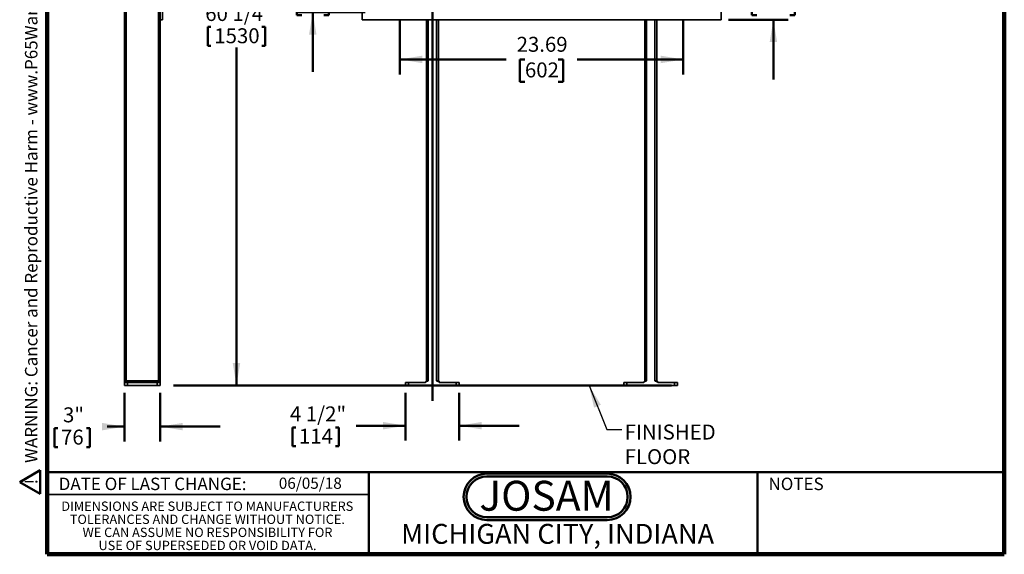
# Model space of a CAD drawing. Units: inches. Extents: x 0.2 to 8.4, y 0.1 to 10.9.
# Drawn here: x 0.2 to 8.4, y 0.1 to 4.5 of the extents above; entities that cross this region are included whole.
import ezdxf

# ---------------------------------------------------------------- set-up
doc = ezdxf.new("R2010")
doc.units = ezdxf.units.IN
doc.header["$MEASUREMENT"] = 0
doc.layers.add('WALL', color=7, linetype='Continuous', lineweight=50)
doc.styles.add('SLDTEXTSTYLE0', font='TXT', dxfattribs={"width": 0.7})
doc.styles.add('SLDTEXTSTYLE1', font='TXT', dxfattribs={"width": 0.605})
doc.dimstyles.new('SLDDIMSTYLE0', dxfattribs={"dimtxt": 0.121338, "dimasz": 0.1875, "dimexe": 0, "dimexo": 0.0625, "dimgap": 0.030334, "dimtad": 0, "dimtih": 1, "dimtoh": 1, "dimdec": 6, "dimlfac": 10, "dimrnd": 1e-09, "dimzin": 12, "dimdsep": 46, "dimlunit": 5, "dimtxsty": 'SLDTEXTSTYLE1', "dimsah": 1, "dimcen": 0.09, "dimadec": 0, "dimazin": 3, "dimtfac": 1, "dimtdec": 3, "dimtofl": 0, "dimtmove": 0, "dimatfit": 3, "dimfxl": 0, "dimfrac": 2, "dimtolj": 1, "dimtzin": 12, "dimarcsym": 0})
doc.dimstyles.new('SLDDIMSTYLE1', dxfattribs={"dimtxt": 0.121338, "dimasz": 0.1875, "dimexe": 0, "dimexo": 0.0625, "dimgap": 0.030334, "dimtad": 0, "dimtih": 1, "dimtoh": 1, "dimdec": 6, "dimlfac": 10, "dimrnd": 1e-09, "dimzin": 12, "dimdsep": 46, "dimlunit": 5, "dimtxsty": 'SLDTEXTSTYLE1', "dimsah": 1, "dimcen": 0.09, "dimadec": 0, "dimazin": 3, "dimtfac": 1, "dimtdec": 3, "dimtmove": 0, "dimatfit": 0, "dimfxl": 0, "dimfrac": 2, "dimtolj": 1, "dimtzin": 12, "dimarcsym": 0})
doc.dimstyles.new('SLDDIMSTYLE2', dxfattribs={"dimtxt": 0.121338, "dimasz": 0.1875, "dimexe": 0, "dimexo": 0.0625, "dimgap": 0.030334, "dimtad": 0, "dimtih": 1, "dimtoh": 1, "dimlfac": 10, "dimrnd": 1e-09, "dimzin": 12, "dimdsep": 46, "dimlunit": 5, "dimtxsty": 'SLDTEXTSTYLE1', "dimsah": 1, "dimcen": 0.09, "dimadec": 0, "dimazin": 3, "dimtfac": 1, "dimtdec": 3, "dimtofl": 0, "dimtmove": 0, "dimatfit": 3, "dimfxl": 0, "dimfrac": 2, "dimtolj": 1, "dimtzin": 12, "dimarcsym": 0})
doc.dimstyles.new('SLDDIMSTYLE4', dxfattribs={"dimtxt": 0.18, "dimasz": 0.1875, "dimexe": 0, "dimexo": 0.0625, "dimgap": 0, "dimtad": 0, "dimtih": 1, "dimtoh": 1, "dimdec": 0, "dimrnd": 1e-09, "dimzin": 0, "dimdsep": 46, "dimlunit": 5, "dimtxsty": 'Standard', "dimsah": 1, "dimcen": 0.09, "dimadec": 0, "dimazin": 0, "dimtfac": 0.1875, "dimtdec": 0, "dimtofl": 0, "dimtmove": 0, "dimatfit": 3, "dimfxl": 0, "dimfrac": 2, "dimtolj": 1, "dimtzin": 0, "dimarcsym": 0})
doc.dimstyles.new('SLDDIMSTYLE5', dxfattribs={"dimtxt": 0.121338, "dimasz": 0.1875, "dimexe": 0, "dimexo": 0.0625, "dimgap": 0.030334, "dimtad": 0, "dimtih": 1, "dimtoh": 1, "dimlfac": 10, "dimrnd": 1e-09, "dimzin": 12, "dimdsep": 46, "dimlunit": 5, "dimtxsty": 'SLDTEXTSTYLE1', "dimsah": 1, "dimcen": 0.09, "dimadec": 0, "dimazin": 3, "dimtfac": 1, "dimtdec": 3, "dimtmove": 0, "dimatfit": 0, "dimfxl": 0, "dimfrac": 2, "dimtolj": 1, "dimtzin": 12, "dimarcsym": 0})

# ---------------------------------------------------------------- blocks, each defined once
blk = doc.blocks.new('JOSAM')
at = {"layer": 'WALL'}
h = blk.add_hatch(color=256, dxfattribs=at)
edge = h.paths.add_edge_path(flags=0)
edge.add_line((5.0836, 0.7136), (4.0768, 0.7136))
edge.add_arc((4.0768, 0.5197), 0.194, 90, 270)
edge.add_line((4.0768, 0.3257), (5.0836, 0.3257))
edge.add_arc((5.0836, 0.5197), 0.194, 270, 450)
edge = h.paths.add_edge_path(flags=0)
edge.add_arc((5.0836, 0.5197), 0.17, -90, 90, ccw=False)
edge.add_line((5.0836, 0.3497), (4.0768, 0.3497))
edge.add_arc((4.0768, 0.5197), 0.17, 90, 270, ccw=False)
edge.add_line((4.0768, 0.6897), (5.0836, 0.6897))
for p, q in [((4.0768, 0.7136), (5.0836, 0.7136)), ((4.0768, 0.6897), (5.0836, 0.6897)), ((4.0768, 0.3497), (5.0836, 0.3497)), ((4.0768, 0.3257), (5.0836, 0.3257))]:
    blk.add_line(p, q, dxfattribs=at)
for centre, radius, start, end in [((4.0768, 0.5197), 0.194, 90, 270), ((4.0768, 0.5197), 0.17, 90, 270), ((5.0836, 0.5197), 0.194, 270, 90), ((5.0836, 0.5197), 0.17, 270, 90)]:
    blk.add_arc(centre, radius, start, end, dxfattribs=at)
at = {"layer": 'WALL', "insert": (4.5754, 0.6538), "char_height": 0.25, "attachment_point": 2, "style": 'SLDTEXTSTYLE0'}
blk.add_mtext('JOSAM', dxfattribs=at)
blk = doc.blocks.new('SW_NOTE_0')
at = {"layer": 'WALL', "color": 0}
for p, q in [((-0.12, 0.009), (0.029, 0.267)), ((0.029, 0.267), (0.178, 0.009)), ((0.178, 0.009), (-0.12, 0.009))]:
    blk.add_line(p, q, dxfattribs=at)
at = {"layer": 'WALL', "color": 0, "insert": (0.034, 0.201), "char_height": 0.156, "attachment_point": 2, "style": 'SLDTEXTSTYLE1'}
blk.add_mtext('!', dxfattribs=at)
blk = doc.blocks.new('prop 65')
at = {"layer": 'WALL', "color": 7}
blk.add_blockref('SW_NOTE_0', (0.127, -0.021), dxfattribs=at)
at = {"layer": 'WALL', "insert": (0.396, 0.18), "char_height": 0.15625, "attachment_point": 1, "style": 'SLDTEXTSTYLE1'}
blk.add_mtext('WARNING: Cancer and Reproductive Harm - www.P65Warnings.ca.gov', dxfattribs=at)
blk = doc.blocks.new('SW_NOTE_4')
at = {"color": 0, "linetype": 'Continuous', "lineweight": 0, "char_height": 0.078125, "attachment_point": 2, "style": 'SLDTEXTSTYLE1'}
for s, insert in [('DIMENSIONS ARE SUBJECT TO MANUFACTURERS', (1.2866, 0.1007)), ('TOLERANCES AND CHANGE WITHOUT NOTICE.', (1.287, -0.0087)), ('WE CAN ASSUME NO RESPONSIBILITY FOR', (1.2882, -0.118)), ('USE OF SUPERSEDED OR VOID DATA.', (1.2882, -0.2274))]:
    blk.add_mtext(s, dxfattribs=dict(at, insert=insert))
blk = doc.blocks.new('_D')
at = {"layer": 'WALL'}
for p, q in [((3.5057, 7.4997), (1.8557, 7.4997)), ((1.9807, 7.4997), (1.9807, 4.6735)), ((1.7401, 4.4732), (1.7401, 4.3148)), ((1.7401, 4.4732), (1.7678, 4.4732)), ((2.2213, 4.4732), (2.1936, 4.4732)), ((2.2213, 4.4732), (2.2213, 4.3148)), ((1.7401, 4.3148), (1.7678, 4.3148)), ((1.9807, 1.4747), (1.9807, 4.3009)), ((2.2213, 4.3148), (2.1936, 4.3148)), ((3.3307, 1.4747), (1.8557, 1.4747))]:
    blk.add_line(p, q, dxfattribs=at)
for points in [[(1.9807, 7.4997), (1.9495, 7.3122), (2.012, 7.3122)], [(1.9807, 1.4747), (2.012, 1.6622), (1.9495, 1.6622)]]:
    blk.add_solid(points, dxfattribs=at)
at = {"layer": 'WALL', "char_height": 0.125, "attachment_point": 1, "style": 'SLDTEXTSTYLE1'}
for s, insert in [('60 1/4"', (1.7197, 4.6483)), ('1530', (1.7956, 4.462))]:
    blk.add_mtext(s, dxfattribs=dict(at, insert=insert))
blk = doc.blocks.new('_D_1')
at = {"layer": 'WALL'}
for p, q in [((3.3932, 1.4122), (3.3932, 1.0133)), ((3.8432, 1.4122), (3.8432, 1.0133)), ((2.4478, 1.1243), (2.4478, 0.966)), ((2.4478, 1.1243), (2.4756, 1.1243)), ((2.8365, 1.1243), (2.8087, 1.1243)), ((2.8365, 1.1243), (2.8365, 0.966)), ((3.3932, 1.1383), (2.9822, 1.1383)), ((3.8432, 1.1383), (4.3432, 1.1383)), ((2.4478, 0.966), (2.4756, 0.966)), ((2.8365, 0.966), (2.8087, 0.966))]:
    blk.add_line(p, q, dxfattribs=at)
for points in [[(3.3932, 1.1383), (3.2057, 1.1696), (3.2057, 1.1071)], [(3.8432, 1.1383), (4.0307, 1.1071), (4.0307, 1.1696)]]:
    blk.add_solid(points, dxfattribs=at)
at = {"layer": 'WALL', "char_height": 0.125, "attachment_point": 1, "style": 'SLDTEXTSTYLE1'}
for s, insert in [('4 1/2"', (2.4274, 1.2995)), ('114', (2.5033, 1.1131))]:
    blk.add_mtext(s, dxfattribs=dict(at, insert=insert))
blk = doc.blocks.new('_D_5')
at = {"layer": 'WALL'}
for p, q in [((2.6184, 4.9216), (2.6184, 5.4216)), ((3.0557, 4.9216), (2.4934, 4.9216)), ((2.5258, 4.7591), (2.4841, 4.7591)), ((2.4841, 4.7591), (2.4841, 4.5727)), ((2.7109, 4.7591), (2.7526, 4.7591)), ((2.7526, 4.7591), (2.7526, 4.5727)), ((2.4841, 4.5727), (2.5258, 4.5727)), ((3.0557, 4.5966), (2.4934, 4.5966)), ((2.6184, 4.5966), (2.6184, 4.0966)), ((2.7526, 4.5727), (2.7109, 4.5727))]:
    blk.add_line(p, q, dxfattribs=at)
for points in [[(2.6184, 4.9216), (2.6496, 5.1091), (2.5871, 5.1091)], [(2.6184, 4.5966), (2.5871, 4.4091), (2.6496, 4.4091)]]:
    blk.add_solid(points, dxfattribs=at)
at = {"layer": 'WALL', "char_height": 0.125, "attachment_point": 1, "style": 'SLDTEXTSTYLE1'}
for s, insert in [('3 1/4"', (2.4035, 4.948)), ('83', (2.5258, 4.7339))]:
    blk.add_mtext(s, dxfattribs=dict(at, insert=insert))
blk = doc.blocks.new('_D_7')
at = {"layer": 'WALL'}
for p, q in [((6.4682, 4.9841), (6.4682, 5.4841)), ((6.0932, 4.9841), (6.5932, 4.9841)), ((6.3293, 4.7591), (6.2877, 4.7591)), ((6.2877, 4.7591), (6.2877, 4.5727)), ((6.6071, 4.7591), (6.6488, 4.7591)), ((6.6488, 4.7591), (6.6488, 4.5727)), ((6.0932, 4.5341), (6.5932, 4.5341)), ((6.2877, 4.5727), (6.3293, 4.5727)), ((6.4682, 4.5341), (6.4682, 4.0341)), ((6.6488, 4.5727), (6.6071, 4.5727))]:
    blk.add_line(p, q, dxfattribs=at)
for points in [[(6.4682, 4.9841), (6.4995, 5.1716), (6.437, 5.1716)], [(6.4682, 4.5341), (6.437, 4.3466), (6.4995, 4.3466)]]:
    blk.add_solid(points, dxfattribs=at)
at = {"layer": 'WALL', "char_height": 0.125, "attachment_point": 1, "style": 'SLDTEXTSTYLE1'}
for s, insert in [('4 1/2"', (6.2534, 4.948)), ('114', (6.3293, 4.7339))]:
    blk.add_mtext(s, dxfattribs=dict(at, insert=insert))
blk = doc.blocks.new('_D_9')
at = {"layer": 'WALL'}
for p, q in [((3.3463, 4.5341), (3.3463, 4.0766)), ((5.7151, 4.5341), (5.7151, 4.0766)), ((3.3463, 4.2016), (4.2344, 4.2016)), ((4.3918, 4.2016), (4.3502, 4.2016)), ((4.3502, 4.2016), (4.3502, 4.0152)), ((4.6696, 4.2016), (4.7113, 4.2016)), ((4.7113, 4.2016), (4.7113, 4.0152)), ((5.7151, 4.2016), (4.827, 4.2016)), ((4.3502, 4.0152), (4.3918, 4.0152)), ((4.7113, 4.0152), (4.6696, 4.0152))]:
    blk.add_line(p, q, dxfattribs=at)
for points in [[(3.3463, 4.2016), (3.5338, 4.1703), (3.5338, 4.2328)], [(5.7151, 4.2016), (5.5276, 4.2328), (5.5276, 4.1703)]]:
    blk.add_solid(points, dxfattribs=at)
at = {"layer": 'WALL', "char_height": 0.125, "attachment_point": 1, "style": 'SLDTEXTSTYLE1'}
for s, insert in [('23.69', (4.3224, 4.3905)), ('602', (4.3918, 4.1764))]:
    blk.add_mtext(s, dxfattribs=dict(at, insert=insert))
blk = doc.blocks.new('SW_NOTE_5')
at = {"layer": 'WALL', "color": 0, "char_height": 0.125, "attachment_point": 1, "style": 'SLDTEXTSTYLE1'}
for s, insert in [('FINISHED', (0.0243, 0.0404)), ('FLOOR', (0.0243, -0.1657))]:
    blk.add_mtext(s, dxfattribs=dict(at, insert=insert))
blk = doc.blocks.new('_D_10')
at = {"layer": 'WALL'}
for p, q in [((1.0442, 1.4122), (1.0442, 1.0054)), ((1.3442, 1.4122), (1.3442, 1.0054)), ((0.4587, 1.1164), (0.4587, 0.9581)), ((0.4587, 1.1164), (0.4865, 1.1164)), ((0.7548, 1.1164), (0.727, 1.1164)), ((0.7548, 1.1164), (0.7548, 0.9581)), ((1.0442, 1.1304), (0.9006, 1.1304)), ((1.3442, 1.1304), (1.8442, 1.1304)), ((0.4587, 0.9581), (0.4865, 0.9581)), ((0.7548, 0.9581), (0.727, 0.9581))]:
    blk.add_line(p, q, dxfattribs=at)
for points in [[(1.0442, 1.1304), (0.8567, 1.1617), (0.8567, 1.0992)], [(1.3442, 1.1304), (1.5317, 1.0992), (1.5317, 1.1617)]]:
    blk.add_solid(points, dxfattribs=at)
at = {"layer": 'WALL', "char_height": 0.125, "attachment_point": 1, "style": 'SLDTEXTSTYLE1'}
for s, insert in [('3"', (0.5309, 1.2916)), ('76', (0.5142, 1.1052))]:
    blk.add_mtext(s, dxfattribs=dict(at, insert=insert))

msp = doc.modelspace()

# ---------------------------------------------------------------- linework, layer by layer
at = {"color": 7, "linetype": 'Continuous', "lineweight": 100}
for p, q in [((0.3984375, 0.0625), (0.3984375, 10.9375)), ((8.3984375, 0.0625), (8.3984375, 10.9375)), ((8.3984375, 0.0625), (0.3984375, 0.0625))]:
    msp.add_line(p, q, dxfattribs=at)
at = {"color": 7, "linetype": 'Continuous', "lineweight": 35}
for p, q in [((1.04423596, 7.49969461), (1.04423596, 1.51219461)), ((1.05923596, 7.49969461), (1.05923596, 1.51219461)), ((1.32923596, 7.49969461), (1.32923596, 1.51219461)), ((1.34423596, 4.53407587), (1.34423596, 4.98407587)), ((1.36323596, 4.53407587), (1.36323596, 4.98407587)), ((3.03070797, 4.53407587), (3.03070797, 4.98407587)), ((6.03070797, 4.98407587), (6.03070797, 4.53407587)), ((1.34423596, 4.53407587), (1.36323596, 4.53407587)), ((1.34423596, 4.53407587), (1.34423596, 1.51219461)), ((6.03070797, 4.53407587), (3.03070797, 4.53407587)), ((3.56820797, 4.53407587), (3.56820797, 1.51219461)), ((3.66820797, 4.53407587), (3.66820797, 1.51219461)), ((5.39320797, 4.53407587), (5.39320797, 1.51219461)), ((5.49320797, 4.53407587), (5.49320797, 1.51219461)), ((1.04423596, 1.51219461), (1.05923596, 1.51219461)), ((1.04423596, 1.47469461), (1.04423596, 1.49969461)), ((1.04423596, 1.49969461), (1.06923596, 1.49969461)), ((1.05923596, 1.51219461), (1.05923596, 1.49969461)), ((1.05923596, 1.51219461), (1.32923596, 1.51219461)), ((1.06923596, 1.49969461), (1.06923596, 1.47469461)), ((1.06923596, 1.49969461), (1.31923596, 1.49969461)), ((1.31923596, 1.47469461), (1.31923596, 1.49969461)), ((1.31923596, 1.49969461), (1.34423596, 1.49969461)), ((1.32923596, 1.51219461), (1.32923596, 1.49969461)), ((1.32923596, 1.51219461), (1.34423596, 1.51219461)), ((1.34423596, 1.49969461), (1.34423596, 1.47469461)), ((3.39320797, 1.47469461), (3.39320797, 1.49969461)), ((3.39320797, 1.49969461), (3.41820797, 1.49969461)), ((3.41820797, 1.49969461), (3.41820797, 1.47469461)), ((3.41820797, 1.49969461), (3.56015911, 1.49969461)), ((3.56820797, 1.51219461), (3.55570797, 1.49969461)), ((3.56820797, 1.51219461), (3.58320797, 1.51219461)), ((3.65320797, 1.51219461), (3.66820797, 1.51219461)), ((3.66820797, 1.51219461), (3.68070797, 1.49969461)), ((3.67625683, 1.49969461), (3.81820797, 1.49969461)), ((3.81820797, 1.47469461), (3.81820797, 1.49969461)), ((3.81820797, 1.49969461), (3.84320797, 1.49969461)), ((3.84320797, 1.49969461), (3.84320797, 1.47469461)), ((5.21820797, 1.47469461), (5.21820797, 1.49969461)), ((5.21820797, 1.49969461), (5.24320797, 1.49969461)), ((5.24320797, 1.49969461), (5.24320797, 1.47469461)), ((5.24320797, 1.49969461), (5.38515911, 1.49969461)), ((5.39320797, 1.51219461), (5.38070797, 1.49969461)), ((5.39320797, 1.51219461), (5.40820797, 1.51219461)), ((5.47820797, 1.51219461), (5.49320797, 1.51219461)), ((5.49320797, 1.51219461), (5.50570797, 1.49969461)), ((5.50125683, 1.49969461), (5.64320797, 1.49969461)), ((5.64320797, 1.47469461), (5.64320797, 1.49969461)), ((5.64320797, 1.49969461), (5.66820797, 1.49969461)), ((5.66820797, 1.49969461), (5.66820797, 1.47469461)), ((1.06923596, 1.47469461), (1.04423596, 1.47469461)), ((1.06923596, 1.47469461), (1.31923596, 1.47469461)), ((1.34423596, 1.47469461), (1.31923596, 1.47469461)), ((3.41820797, 1.47469461), (3.39320797, 1.47469461)), ((3.41820797, 1.47469461), (3.81820797, 1.47469461)), ((3.84320797, 1.47469461), (3.81820797, 1.47469461)), ((5.24320797, 1.47469461), (5.21820797, 1.47469461)), ((5.24320797, 1.47469461), (5.64320797, 1.47469461)), ((5.66820797, 1.47469461), (5.64320797, 1.47469461)), ((0.3984375, 0.5625), (3.0859375, 0.5625))]:
    msp.add_line(p, q, dxfattribs=at)
at = {"color": 8, "linetype": 'Continuous', "lineweight": 35}
for p, q in [((3.58320797, 4.53407587), (3.58320797, 1.51219461)), ((3.65320797, 4.53407587), (3.65320797, 1.51219461)), ((5.40820797, 4.53407587), (5.40820797, 1.51219461)), ((5.47820797, 4.53407587), (5.47820797, 1.51219461))]:
    msp.add_line(p, q, dxfattribs=at)
at = {"color": 7, "linetype": 'Continuous', "lineweight": 50}
for p, q in [((0.3984375, 0.75), (8.3984375, 0.75)), ((3.0859375, 0.75), (3.0859375, 0.0625)), ((6.3359375, 0.0625), (6.3359375, 0.75))]:
    msp.add_line(p, q, dxfattribs=at)
at = {"color": 7, "linetype": 'Continuous', "lineweight": 35}
for points, knots in [([(1.04423596, 1.49969461), (1.04423596, 1.50109722), (1.04423596, 1.5039068), (1.04423596, 1.50727076), (1.04423596, 1.50976375), (1.04423596, 1.51120407), (1.04423596, 1.51204719), (1.04423596, 1.51214506), (1.04423596, 1.51219461)], [0, 0, 0, 0, 0.2480166163, 0.4968039463, 0.6458146228, 0.7966907648, 0.8970781485, 1, 1, 1, 1]), ([(1.34423596, 1.51219461), (1.34423596, 1.51214682), (1.34423596, 1.51204985), (1.34423596, 1.51129526), (1.34423596, 1.51018668), (1.34423596, 1.50828274), (1.34423596, 1.50487597), (1.34423596, 1.50164259), (1.34423596, 1.49969461)], [0, 0, 0, 0, 0.1010429214, 0.205000147, 0.3159159404, 0.4269655137, 0.6547701802, 1, 1, 1, 1]), ([(3.58320797, 1.51219461), (3.58230769, 1.51214682), (3.58048115, 1.51204985), (3.57775372, 1.51129526), (3.57506955, 1.51018668), (3.57154256, 1.50828274), (3.56648275, 1.50487597), (3.56253654, 1.50164259), (3.56015911, 1.49969461)], [0, 0, 0, 0, 0.1010429214, 0.205000147, 0.3159159404, 0.4269655137, 0.6547701802, 1, 1, 1, 1]), ([(3.67625683, 1.49969461), (3.67455247, 1.50109722), (3.67113845, 1.5039068), (3.66646912, 1.50727076), (3.66226277, 1.50976375), (3.65899345, 1.51120407), (3.6559365, 1.51204719), (3.65412501, 1.51214506), (3.65320797, 1.51219461)], [0, 0, 0, 0, 0.2480166163, 0.4968039463, 0.6458146228, 0.7966907648, 0.8970781485, 1, 1, 1, 1]), ([(5.40820797, 1.51219461), (5.40730769, 1.51214682), (5.40548115, 1.51204985), (5.40275372, 1.51129526), (5.40006955, 1.51018668), (5.39654256, 1.50828274), (5.39148275, 1.50487597), (5.38753654, 1.50164259), (5.38515911, 1.49969461)], [0, 0, 0, 0, 0.1010429214, 0.205000147, 0.3159159404, 0.4269655137, 0.6547701802, 1, 1, 1, 1]), ([(5.50125683, 1.49969461), (5.49955247, 1.50109722), (5.49613845, 1.5039068), (5.49146912, 1.50727076), (5.48726277, 1.50976375), (5.48399345, 1.51120407), (5.4809365, 1.51204719), (5.47912501, 1.51214506), (5.47820797, 1.51219461)], [0, 0, 0, 0, 0.2480166163, 0.4968039463, 0.6458146228, 0.7966907648, 0.8970781485, 1, 1, 1, 1])]:
    msp.add_open_spline(points, degree=3, knots=knots, dxfattribs=at)
at = {"layer": 'WALL'}
for p, q in [((3.61820797, 1.34556242), (3.61820797, 5.10495774)), ((3.61820797, 1.34556242), (3.61820797, 5.10495774)), ((5.61796045, 1.47469461), (1.45379396, 1.47469461))]:
    msp.add_line(p, q, dxfattribs=at)

# ---------------------------------------------------------------- block references
at = {"color": 7, "linetype": 'Continuous', "lineweight": 0}
msp.add_blockref('SW_NOTE_4', (0.45038126, 0.40322916), dxfattribs=at)
at = {"layer": 'WALL', "xscale": 0.6666666666666666, "yscale": 0.6666666666666666, "zscale": 0.6666666666666666, "rotation": 90.0000000000002}
msp.add_blockref('prop 65', (0.33290027, 0.5625), dxfattribs=at)
at = {"layer": 'WALL'}
for name, p in [('SW_NOTE_5', (5.20101988, 1.10741635)), ('JOSAM', (-0.00328998, 0.02355209))]:
    msp.add_blockref(name, p, dxfattribs=at)

# ---------------------------------------------------------------- texts
at = {"color": 7, "linetype": 'Continuous', "lineweight": 0, "attachment_point": 2, "style": 'SLDTEXTSTYLE1'}
for s, insert, char_height in [('DATE OF LAST CHANGE:', (1.27957774, 0.70374066), 0.1041666667), ('NOTES', (6.65800757, 0.70374066), 0.104166667), ('MICHIGAN CITY, INDIANA', (4.66492553, 0.31703368), 0.1666666667)]:
    msp.add_mtext(s, dxfattribs=dict(at, insert=insert, char_height=char_height))
at = {"color": 7, "linetype": 'Continuous', "lineweight": 18, "insert": (2.33467811, 0.70409772), "char_height": 0.09375, "attachment_point": 1, "style": 'SLDTEXTSTYLE1'}
msp.add_mtext('06/05/18', dxfattribs=at)

# ---------------------------------------------------------------- dimensions: what is measured, and where the dimension line sits
at = {"layer": 'WALL'}
for base, p1, p2, dimstyle, picture, middle in [((1.98070797, 1.47469461), (3.56820797, 7.49969461), (3.39320797, 1.47469461), 'SLDDIMSTYLE0', '_D', (1.98070797, 4.48719461)), ((6.46820797, 4.53407587), (6.03070797, 4.98407587), (6.03070797, 4.53407587), 'SLDDIMSTYLE1', '_D_7', (6.46820797, 4.75907587)), ((2.61835115, 4.59657587), (3.11820797, 4.92157587), (3.11820797, 4.59657587), 'SLDDIMSTYLE1', '_D_5', (2.61835115, 4.75907587))]:
    dim = msp.add_linear_dim(base=base, p1=p1, p2=p2, angle=90, dimstyle=dimstyle, dxfattribs=at)
    dim.commit()
    dim.dimension.update_dxf_attribs({"geometry": picture, "text_midpoint": middle, "dimtype": 160})
for base, p1, p2, dimstyle, picture, middle in [((5.71508297, 4.20156556), (3.34633297, 4.59657587), (5.71508297, 4.59657587), 'SLDDIMSTYLE2', '_D_9', (4.53070797, 4.20156556)), ((1.34423596, 1.13042397), (1.04423596, 1.47469461), (1.34423596, 1.47469461), 'SLDDIMSTYLE5', '_D_10', (0.60673596, 1.13042397)), ((3.39320797, 1.13831949), (3.84320797, 1.47469461), (3.39320797, 1.47469461), 'SLDDIMSTYLE1', '_D_1', (2.64212811, 1.13831949))]:
    dim = msp.add_linear_dim(base=base, p1=p1, p2=p2, dimstyle=dimstyle, dxfattribs=at)
    dim.commit()
    dim.dimension.update_dxf_attribs({"geometry": picture, "text_midpoint": middle, "dimtype": 160})

# ---------------------------------------------------------------- leaders
msp.add_leader([(4.92763618, 1.47469461), (5.07601988, 1.10741635), (5.20101988, 1.10741635)], dimstyle='SLDDIMSTYLE4', dxfattribs=at)

doc.saveas('drawing.dxf')
